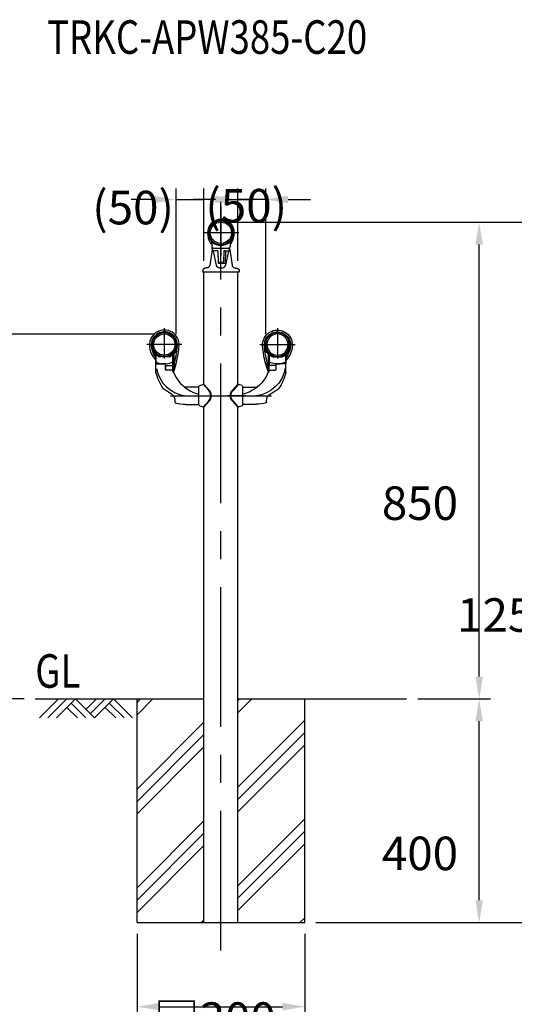
# Model space of a CAD drawing. Extents: x 103 to 7400, y -22 to 5340.
# Drawn here: x 3621 to 4506, y 3249 to 5010 of the extents above; entities that cross this region are included whole.
import ezdxf
from ezdxf.enums import TextEntityAlignment as Align

# ---------------------------------------------------------------- set-up
doc = ezdxf.new("R2010")
doc.units = 0
doc.header["$LTSCALE"] = 200
doc.header["$PDMODE"] = 33
doc.header["$PDSIZE"] = 5
doc.linetypes.add('CENTER', pattern=[2, 1.25, -0.25, 0.25, -0.25])
doc.layers.get('0').update_dxf_attribs({"linetype": 'CONTINUOUS'})
doc.layers.get('DEFPOINTS').update_dxf_attribs({"linetype": 'CONTINUOUS'})
for name, color, linetype in [('CENTER', 3, 'CENTER'), ('HATCH', 2, 'CONTINUOUS'), ('HOJO', 8, 'CONTINUOUS'), ('MOJI', 6, 'CONTINUOUS'), ('SJC', 1, 'CONTINUOUS'), ('SJC2', 7, 'CONTINUOUS'), ('SUNPOU', 4, 'CONTINUOUS')]:
    doc.layers.add(name, color=color, linetype=linetype)
doc.layers.get('HOJO').off()
doc.styles.add('EXT08', font='ROMANS.shx', dxfattribs={"width": 0.8, "bigfont": 'EXTFONT.shx'})
doc.dimstyles.get("Standard").update_dxf_attribs({"dimtxt": 0.18, "dimasz": 0.18, "dimexe": 0.18, "dimexo": 0.0625, "dimgap": 0.09, "dimtad": 0, "dimtih": 1, "dimtoh": 1, "dimzin": 0, "dimcen": 0.09, "dimazin": 3, "dimtfac": 1, "dimtofl": 0, "dimtmove": 0, "dimatfit": 3})

# ---------------------------------------------------------------- blocks, each defined once
blk = doc.blocks.new('*D12')
at = {"layer": 'DEFPOINTS', "color": 0}
for p in [(3980.9, 4647.4), (4442.9, 4647.4), (4313, 3794.7)]:
    blk.add_point(p, dxfattribs=at)
at = {"layer": 'SUNPOU'}
for p, q in [((4000.9, 4647.4), (4462.9, 4647.4)), ((4442.9, 3834.7), (4442.9, 4607.4)), ((4333, 3794.7), (4462.9, 3794.7))]:
    blk.add_line(p, q, dxfattribs=at)
for points in [[(4436.3, 4607.4), (4449.6, 4607.4), (4442.9, 4647.4)], [(4436.3, 3834.7), (4449.6, 3834.7), (4442.9, 3794.7)]]:
    blk.add_solid(points, dxfattribs=at)
at = {"layer": 'SUNPOU', "style": 'EXT08'}
blk.add_text('850', height=60, dxfattribs=at).set_placement((4268.9, 4114.9))
blk = doc.blocks.new('*D13')
at = {"layer": 'DEFPOINTS', "color": 0}
for p in [(3980.9, 4647.4), (4130.9, 3394.7), (4577.5, 3394.7)]:
    blk.add_point(p, dxfattribs=at)
at = {"layer": 'SUNPOU'}
for p, q in [((4000.9, 4647.4), (4597.5, 4647.4)), ((4577.5, 4607.4), (4577.5, 3434.7)), ((4150.9, 3394.7), (4597.5, 3394.7))]:
    blk.add_line(p, q, dxfattribs=at)
for points in [[(4570.8, 4607.4), (4584.1, 4607.4), (4577.5, 4647.4)], [(4570.8, 3434.7), (4584.1, 3434.7), (4577.5, 3394.7)]]:
    blk.add_solid(points, dxfattribs=at)
at = {"layer": 'SUNPOU', "style": 'EXT08'}
blk.add_text('1250', height=60, dxfattribs=at).set_placement((4403.4, 3914.9))
blk = doc.blocks.new('*X6')
at = {"color": 0}
for p, q in [((5224.8, 3457), (5253.3, 3485.6)), ((5224.8, 3479.1), (5231.2, 3485.6)), ((5405, 3460.5), (5430.1, 3485.6)), ((5405, 3482.6), (5408, 3485.6)), ((5224.8, 3324.4), (5344.5, 3444.2)), ((5405, 3327.9), (5524.8, 3447.7)), ((5224.8, 3302.3), (5344.5, 3422.1)), ((5405, 3305.8), (5524.8, 3425.6)), ((5224.8, 3280.2), (5344.5, 3400)), ((5405, 3283.7), (5524.8, 3403.5)), ((5224.8, 3147.7), (5344.5, 3267.4)), ((5405, 3151.1), (5524.8, 3270.9)), ((5224.8, 3125.6), (5344.5, 3245.3)), ((5405, 3129), (5524.8, 3248.8)), ((5224.8, 3103.5), (5344.5, 3223.2)), ((5405, 3106.9), (5524.8, 3226.7)), ((5339.5, 3085.6), (5344.5, 3090.6)), ((5516.2, 3085.6), (5524.8, 3094.1))]:
    blk.add_line(p, q, dxfattribs=at)
blk = doc.blocks.new('*D11')
at = {"layer": 'DEFPOINTS', "color": 0}
for p in [(3830.9, 3394.7), (4130.9, 3394.7), (4130.9, 3244.3)]:
    blk.add_point(p, dxfattribs=at)
at = {"layer": 'SUNPOU'}
for p, q in [((3830.9, 3374.7), (3830.9, 3224.3)), ((4130.9, 3374.7), (4130.9, 3224.3)), ((3870.9, 3244.3), (4090.9, 3244.3))]:
    blk.add_line(p, q, dxfattribs=at)
for points in [[(3870.9, 3251), (3870.9, 3237.6), (3830.9, 3244.3)], [(4090.9, 3251), (4090.9, 3237.6), (4130.9, 3244.3)]]:
    blk.add_solid(points, dxfattribs=at)
at = {"layer": 'SUNPOU', "style": 'EXT08'}
blk.add_text('□300', height=60, dxfattribs=at).set_placement((3860.9, 3192.1))
blk = doc.blocks.new('B0020026')
at = {"layer": 'HATCH'}
for p, q in [((0, 0), (-34, -34)), ((15, 0), (-19, -34)), ((30, 0), (-4, -34)), ((30, 0), (64, -34)), ((68, 0), (49, -19)), ((83, 0), (56.5, -26.5)), ((98, 0), (64, -34)), ((98, 0), (132.1, -34)), ((15, -15), (34, -34)), ((22.5, -7.5), (49, -34)), ((83, -15), (102.1, -34)), ((90.5, -7.5), (117.1, -34))]:
    blk.add_line(p, q, dxfattribs=at)
blk = doc.blocks.new('*D14')
at = {"layer": 'DEFPOINTS', "color": 0}
for p in [(4313, 3794.7), (4442.9, 3794.7), (4130.9, 3394.7)]:
    blk.add_point(p, dxfattribs=at)
at = {"layer": 'SUNPOU'}
for p, q in [((4333, 3794.7), (4462.9, 3794.7)), ((4442.9, 3434.7), (4442.9, 3754.7)), ((4150.9, 3394.7), (4462.9, 3394.7))]:
    blk.add_line(p, q, dxfattribs=at)
for points in [[(4436.3, 3754.7), (4449.6, 3754.7), (4442.9, 3794.7)], [(4436.3, 3434.7), (4449.6, 3434.7), (4442.9, 3394.7)]]:
    blk.add_solid(points, dxfattribs=at)
at = {"layer": 'SUNPOU', "style": 'EXT08'}
blk.add_text('400', height=60, dxfattribs=at).set_placement((4268.9, 3488.5))
blk = doc.blocks.new('*D20')
at = {"layer": 'DEFPOINTS', "color": 0}
for p in [(3597.1, 4447.4), (3880.6, 4447.4), (3648.8, 3794.7)]:
    blk.add_point(p, dxfattribs=at)
at = {"layer": 'SUNPOU', "color": 0}
for p, q in [((3860.6, 4447.4), (3577.1, 4447.4)), ((3597.1, 3834.7), (3597.1, 4407.4)), ((3628.8, 3794.7), (3577.1, 3794.7))]:
    blk.add_line(p, q, dxfattribs=at)
for points in [[(3590.4, 4407.4), (3603.8, 4407.4), (3597.1, 4447.4)], [(3590.4, 3834.7), (3603.8, 3834.7), (3597.1, 3794.7)]]:
    blk.add_solid(points, dxfattribs=at)
at = {"layer": 'SUNPOU', "color": 0, "style": 'EXT08'}
blk.add_text('650', height=60, dxfattribs=at).set_placement((3423.1, 4014.9))
blk = doc.blocks.new('*D23')
at = {"layer": 'DEFPOINTS', "color": 0}
for p in [(3950.6, 4688), (3950.6, 4558.2), (3900.6, 4427.4)]:
    blk.add_point(p, dxfattribs=at)
at = {"layer": 'SUNPOU', "color": 0}
for p, q in [((3900.6, 4447.4), (3900.6, 4708)), ((3950.6, 4578.2), (3950.6, 4708)), ((3860.6, 4688), (3820.6, 4688)), ((3900.6, 4688), (3950.6, 4688)), ((3990.6, 4688), (4030.6, 4688))]:
    blk.add_line(p, q, dxfattribs=at)
for points in [[(3860.6, 4694.7), (3860.6, 4681.4), (3900.6, 4688)], [(3990.6, 4694.7), (3990.6, 4681.4), (3950.6, 4688)]]:
    blk.add_solid(points, dxfattribs=at)
at = {"layer": 'SUNPOU', "color": 0, "style": 'EXT08'}
blk.add_text('(50)', height=60, dxfattribs=at).set_placement((3750.7, 4643.6))
blk = doc.blocks.new('N43テスリ受側')
at = {"layer": 'CENTER'}
for p, q in [((-66, 121), (-66, 66.5)), ((-34.6, 91.4), (-97.4, 91.4))]:
    blk.add_line(p, q, dxfattribs=at)
at = {"layer": 'SJC2'}
for p, q in [((-81.3, 73.2), (-81.3, 63.5)), ((-81, 44.3), (-81, 75)), ((-81, 64.5), (-81, 75)), ((-81, 41.1), (-81, 74.6)), ((-81, 63.6), (-81, 73.8)), ((-81, 70.5), (-81, 73.8)), ((-81, 73.3), (-81, 58)), ((-51, 45.5), (-51, 75)), ((-51, 64.5), (-51, 75)), ((-51, 65.5), (-51, 74.6)), ((-51, 73.8), (-51, 54.2)), ((-51, 70.5), (-51, 73.8)), ((-51, 70.5), (-51, 73.8)), ((-51, 45.5), (-51, 73.3)), ((-49.1, 74.7), (-49.1, 43.8)), ((-80, 57), (-64.6, 57)), ((-57.1, 69.5), (-74.9, 69.5)), ((-64, 57), (-71, 57)), ((-63.6, 46.5), (-63.6, 57)), ((-63.6, 46.6), (-63.6, 53.8)), ((-63.4, 46), (-63.4, 54)), ((-63.4, 54), (-52, 54)), ((-51, 54.2), (-51, 65.5)), ((-51, 42), (-51, 65.5)), ((-51, 56), (-49, 56)), ((-45.2, 56), (-51, 56)), ((-51, 55), (-48, 55)), ((-49, 56), (-48, 55)), ((-49, 56), (-49, 48)), ((-48, 49), (-48, 55)), ((-81, 42), (-81, 41)), ((-51.4, 45.6), (-62.6, 45.6)), ((-51, 49), (-48, 49)), ((-51, 48), (-49, 48)), ((-47.6, 48), (-51, 48)), ((-48, 49), (-49, 48)), ((-4, 15.5), (-30, 15.5)), ((-46.5, -12.1), (-46.5, -12.1)), ((-28, -15.5), (-4, -15.5))]:
    blk.add_line(p, q, dxfattribs=at)
for points in [[(-80.1, 75.3, 0), (-80.2, 75.3, 0), (-80.2, 75.3, 0), (-80.2, 75.3, 0), (-80.2, 75.3, 0), (-80.2, 75.3, 0), (-80.2, 75.3, 0), (-80.2, 75.3, 0), (-80.2, 75.3, 0), (-80.2, 75.3, 0), (-80.2, 75.3, 0), (-80.2, 75.3, 0), (-80.2, 75.3, 0), (-80.2, 75.3, 0), (-80.2, 75.3, 0), (-80.2, 75.3, 0), (-80.3, 75.3, 0), (-80.3, 75.3, 0), (-80.3, 75.3, 0), (-80.3, 75.3, 0), (-80.3, 75.3, 0), (-80.3, 75.3, 0), (-80.3, 75.3, 0), (-80.3, 75.3, 0), (-80.3, 75.3, 0), (-80.3, 75.3, 0), (-80.3, 75.3, 0), (-80.3, 75.3, 0), (-80.3, 75.3, 0), (-80.3, 75.3, 0), (-80.3, 75.2, 0), (-80.3, 75.2, 0), (-80.4, 75.2, 0), (-80.4, 75.2, 0), (-80.4, 75.2, 0), (-80.4, 75.2, 0), (-80.4, 75.2, 0), (-80.4, 75.2, 0), (-80.4, 75.2, 0), (-80.4, 75.2, 0), (-80.4, 75.2, 0), (-80.4, 75.2, 0), (-80.4, 75.2, 0), (-80.4, 75.2, 0), (-80.4, 75.2, 0), (-80.4, 75.2, 0), (-80.4, 75.2, 0), (-80.4, 75.2, 0), (-80.4, 75.2, 0), (-80.4, 75.2, 0), (-80.4, 75.2, 0), (-80.5, 75.2, 0), (-80.5, 75.2, 0), (-80.5, 75.2, 0), (-80.5, 75.2, 0), (-80.5, 75.2, 0), (-80.5, 75.2, 0), (-80.5, 75.2, 0), (-80.5, 75.1, 0), (-80.5, 75.1, 0), (-80.5, 75.1, 0), (-80.5, 75.1, 0), (-80.5, 75.1, 0), (-80.5, 75.1, 0), (-80.5, 75.1, 0), (-80.5, 75.1, 0), (-80.5, 75.1, 0), (-80.5, 75.1, 0), (-80.5, 75.1, 0), (-80.5, 75.1, 0), (-80.5, 75.1, 0), (-80.5, 75.1, 0), (-80.5, 75.1, 0), (-80.5, 75.1, 0), (-80.5, 75.1, 0), (-80.5, 75.1, 0), (-80.5, 75.1, 0), (-80.6, 75.1, 0), (-80.6, 75.1, 0), (-80.6, 75.1, 0), (-80.6, 75.1, 0), (-80.6, 75.1, 0), (-80.6, 75.1, 0), (-80.6, 75, 0), (-80.6, 75, 0), (-80.6, 75, 0), (-80.6, 75, 0), (-80.6, 75, 0), (-80.6, 75, 0), (-80.6, 75, 0), (-80.6, 75, 0), (-80.6, 75, 0), (-80.6, 75, 0), (-80.6, 75, 0), (-80.6, 75, 0), (-80.6, 75, 0), (-80.6, 75, 0), (-80.6, 75, 0), (-80.6, 75, 0), (-80.6, 75, 0), (-80.6, 75, 0), (-80.6, 75, 0), (-80.6, 75, 0), (-80.6, 75, 0), (-80.6, 75, 0), (-80.6, 75, 0), (-80.6, 75, 0), (-80.6, 75, 0), (-80.6, 74.9, 0), (-80.6, 74.9, 0), (-80.6, 74.9, 0), (-80.6, 74.9, 0), (-80.6, 74.9, 0), (-80.6, 74.9, 0), (-80.6, 74.9, 0), (-80.6, 74.9, 0), (-80.6, 74.9, 0), (-80.6, 74.9, 0), (-80.6, 74.9, 0), (-80.6, 74.9, 0), (-80.6, 74.9, 0), (-80.6, 74.9, 0), (-80.6, 74.9, 0), (-80.6, 74.9, 0), (-80.6, 74.9, 0), (-80.6, 74.9, 0), (-80.6, 74.9, 0), (-80.6, 74.9, 0), (-80.6, 74.9, 0)], [(-51.9, 75.3, 0), (-51.8, 75.3, 0), (-51.8, 75.3, 0), (-51.8, 75.3, 0), (-51.8, 75.3, 0), (-51.8, 75.3, 0), (-51.8, 75.3, 0), (-51.8, 75.3, 0), (-51.8, 75.3, 0), (-51.8, 75.3, 0), (-51.8, 75.3, 0), (-51.8, 75.3, 0), (-51.8, 75.3, 0), (-51.8, 75.3, 0), (-51.8, 75.3, 0), (-51.8, 75.3, 0), (-51.7, 75.3, 0), (-51.7, 75.3, 0), (-51.7, 75.3, 0), (-51.7, 75.3, 0), (-51.7, 75.3, 0), (-51.7, 75.3, 0), (-51.7, 75.3, 0), (-51.7, 75.3, 0), (-51.7, 75.3, 0), (-51.7, 75.3, 0), (-51.7, 75.3, 0), (-51.7, 75.3, 0), (-51.7, 75.3, 0), (-51.7, 75.3, 0), (-51.7, 75.2, 0), (-51.7, 75.2, 0), (-51.6, 75.2, 0), (-51.6, 75.2, 0), (-51.6, 75.2, 0), (-51.6, 75.2, 0), (-51.6, 75.2, 0), (-51.6, 75.2, 0), (-51.6, 75.2, 0), (-51.6, 75.2, 0), (-51.6, 75.2, 0), (-51.6, 75.2, 0), (-51.6, 75.2, 0), (-51.6, 75.2, 0), (-51.6, 75.2, 0), (-51.6, 75.2, 0), (-51.6, 75.2, 0), (-51.6, 75.2, 0), (-51.6, 75.2, 0), (-51.6, 75.2, 0), (-51.6, 75.2, 0), (-51.5, 75.2, 0), (-51.5, 75.2, 0), (-51.5, 75.2, 0), (-51.5, 75.2, 0), (-51.5, 75.2, 0), (-51.5, 75.2, 0), (-51.5, 75.2, 0), (-51.5, 75.1, 0), (-51.5, 75.1, 0), (-51.5, 75.1, 0), (-51.5, 75.1, 0), (-51.5, 75.1, 0), (-51.5, 75.1, 0), (-51.5, 75.1, 0), (-51.5, 75.1, 0), (-51.5, 75.1, 0), (-51.5, 75.1, 0), (-51.5, 75.1, 0), (-51.5, 75.1, 0), (-51.5, 75.1, 0), (-51.5, 75.1, 0), (-51.5, 75.1, 0), (-51.5, 75.1, 0), (-51.5, 75.1, 0), (-51.5, 75.1, 0), (-51.5, 75.1, 0), (-51.4, 75.1, 0), (-51.4, 75.1, 0), (-51.4, 75.1, 0), (-51.4, 75.1, 0), (-51.4, 75.1, 0), (-51.4, 75.1, 0), (-51.4, 75, 0), (-51.4, 75, 0), (-51.4, 75, 0), (-51.4, 75, 0), (-51.4, 75, 0), (-51.4, 75, 0), (-51.4, 75, 0), (-51.4, 75, 0), (-51.4, 75, 0), (-51.4, 75, 0), (-51.4, 75, 0), (-51.4, 75, 0), (-51.4, 75, 0), (-51.4, 75, 0), (-51.4, 75, 0), (-51.4, 75, 0), (-51.4, 75, 0), (-51.4, 75, 0), (-51.4, 75, 0), (-51.4, 75, 0), (-51.4, 75, 0), (-51.4, 75, 0), (-51.4, 75, 0), (-51.4, 75, 0), (-51.4, 75, 0), (-51.4, 74.9, 0), (-51.4, 74.9, 0), (-51.4, 74.9, 0), (-51.4, 74.9, 0), (-51.4, 74.9, 0), (-51.4, 74.9, 0), (-51.4, 74.9, 0), (-51.4, 74.9, 0), (-51.4, 74.9, 0), (-51.4, 74.9, 0), (-51.4, 74.9, 0), (-51.4, 74.9, 0), (-51.4, 74.9, 0), (-51.4, 74.9, 0), (-51.4, 74.9, 0), (-51.4, 74.9, 0), (-51.4, 74.9, 0), (-51.4, 74.9, 0), (-51.4, 74.9, 0), (-51.4, 74.9, 0), (-51.4, 74.9, 0)], [(-81, 64.5, 0), (-81, 64.5, 0), (-81, 64.5, 0)], [(-46.5, -12.1, 0), (-46.5, -11.9, 0), (-46.5, -11.8, 0), (-46.5, -11.7, 0), (-46.5, -11.5, 0), (-46.5, -11.4, 0), (-46.5, -11.2, 0), (-46.5, -11.1, 0), (-46.5, -11, 0), (-46.5, -10.8, 0), (-46.5, -10.7, 0), (-46.5, -10.6, 0), (-46.5, -10.4, 0), (-46.5, -10.3, 0), (-46.5, -10.2, 0), (-46.5, -10, 0), (-46.5, -9.9, 0), (-46.5, -9.7, 0), (-46.6, -9.6, 0), (-46.6, -9.5, 0), (-46.6, -9.3, 0), (-46.6, -9.2, 0), (-46.6, -9.1, 0), (-46.6, -8.9, 0), (-46.6, -8.8, 0), (-46.6, -8.7, 0), (-46.6, -8.5, 0), (-46.6, -8.4, 0), (-46.6, -8.2, 0), (-46.6, -8.1, 0), (-46.7, -8, 0), (-46.7, -7.8, 0), (-46.7, -7.7, 0), (-46.7, -7.6, 0), (-46.7, -7.4, 0), (-46.7, -7.3, 0), (-46.7, -7.2, 0), (-46.8, -7, 0), (-46.8, -6.9, 0), (-46.8, -6.8, 0), (-46.8, -6.6, 0), (-46.8, -6.5, 0), (-46.8, -6.3, 0), (-46.9, -6.2, 0), (-46.9, -6.1, 0), (-46.9, -5.9, 0), (-46.9, -5.8, 0), (-47, -5.7, 0), (-47, -5.5, 0), (-47, -5.4, 0), (-47.1, -5.3, 0), (-47.1, -5.1, 0), (-47.1, -5, 0), (-47.1, -4.9, 0), (-47.2, -4.7, 0), (-47.2, -4.6, 0), (-47.3, -4.5, 0), (-47.3, -4.3, 0), (-47.3, -4.2, 0), (-47.4, -4.1, 0), (-47.4, -4, 0), (-47.5, -3.8, 0), (-47.5, -3.7, 0), (-47.6, -3.6, 0), (-47.6, -3.4, 0), (-47.7, -3.3, 0), (-47.7, -3.2, 0), (-47.8, -3.1, 0), (-47.8, -2.9, 0), (-47.9, -2.8, 0), (-47.9, -2.7, 0), (-48, -2.6, 0), (-48.1, -2.4, 0), (-48.1, -2.3, 0), (-48.2, -2.2, 0), (-48.2, -2.1, 0), (-48.3, -2, 0), (-48.4, -1.9, 0), (-48.5, -1.7, 0), (-48.5, -1.6, 0), (-48.6, -1.5, 0), (-48.7, -1.4, 0), (-48.8, -1.3, 0), (-48.8, -1.2, 0), (-48.9, -1.1, 0), (-49, -1, 0), (-49.1, -0.8, 0), (-49.2, -0.7, 0), (-49.2, -0.6, 0), (-49.3, -0.5, 0), (-49.4, -0.4, 0), (-49.5, -0.3, 0), (-49.6, -0.2, 0), (-49.7, -0.1, 0), (-49.8, 0, 0), (-49.9, 0.1, 0), (-50, 0.2, 0), (-50.1, 0.3, 0), (-50.2, 0.4, 0), (-50.3, 0.5, 0), (-50.4, 0.5, 0), (-50.5, 0.6, 0), (-50.6, 0.7, 0), (-50.7, 0.8, 0), (-50.8, 0.9, 0), (-50.9, 1, 0), (-51, 1.1, 0), (-51.1, 1.2, 0), (-51.2, 1.3, 0), (-51.3, 1.4, 0), (-51.4, 1.4, 0), (-51.5, 1.5, 0), (-51.6, 1.6, 0), (-51.7, 1.7, 0), (-51.8, 1.8, 0), (-51.9, 1.9, 0), (-52, 2, 0), (-52.2, 2, 0), (-52.3, 2.1, 0), (-52.4, 2.2, 0), (-52.5, 2.3, 0), (-52.6, 2.4, 0), (-52.7, 2.5, 0), (-52.8, 2.5, 0), (-52.9, 2.6, 0), (-53.1, 2.7, 0), (-53.2, 2.8, 0), (-53.3, 2.9, 0), (-53.4, 2.9, 0), (-53.5, 3, 0), (-53.6, 3.1, 0), (-53.7, 3.2, 0), (-53.9, 3.3, 0), (-54, 3.3, 0), (-54.1, 3.4, 0), (-54.2, 3.5, 0), (-54.3, 3.6, 0), (-54.4, 3.7, 0), (-54.5, 3.7, 0), (-54.7, 3.8, 0), (-54.8, 3.9, 0), (-54.9, 4, 0), (-55, 4, 0), (-55.1, 4.1, 0), (-55.2, 4.2, 0), (-55.3, 4.3, 0), (-55.5, 4.4, 0), (-55.6, 4.4, 0), (-55.7, 4.5, 0), (-55.8, 4.6, 0), (-55.9, 4.7, 0), (-56, 4.7, 0), (-56.2, 4.8, 0), (-56.3, 4.9, 0), (-56.4, 5, 0), (-56.5, 5, 0), (-56.6, 5.1, 0), (-56.7, 5.2, 0), (-56.8, 5.3, 0), (-57, 5.3, 0), (-57.1, 5.4, 0), (-57.2, 5.5, 0), (-57.3, 5.6, 0), (-57.4, 5.7, 0), (-57.5, 5.7, 0), (-57.6, 5.8, 0), (-57.8, 5.9, 0), (-57.9, 6, 0), (-58, 6, 0), (-58.1, 6.1, 0), (-58.2, 6.2, 0), (-58.3, 6.3, 0), (-58.4, 6.3, 0), (-58.6, 6.4, 0), (-58.7, 6.5, 0), (-58.8, 6.6, 0), (-58.9, 6.6, 0), (-59, 6.7, 0), (-59.1, 6.8, 0), (-59.2, 6.8, 0), (-59.4, 6.9, 0), (-59.5, 7, 0), (-59.6, 7.1, 0), (-59.7, 7.1, 0), (-59.8, 7.2, 0), (-59.9, 7.3, 0), (-60, 7.4, 0), (-60.2, 7.4, 0), (-60.3, 7.5, 0), (-60.4, 7.6, 0), (-60.5, 7.7, 0), (-60.6, 7.7, 0), (-60.7, 7.8, 0), (-60.9, 7.9, 0), (-61, 7.9, 0), (-61.1, 8, 0), (-61.2, 8.1, 0), (-61.3, 8.2, 0), (-61.4, 8.2, 0), (-61.5, 8.3, 0), (-61.7, 8.4, 0), (-61.8, 8.5, 0), (-61.9, 8.5, 0), (-62, 8.6, 0), (-62.1, 8.7, 0), (-62.2, 8.7, 0), (-62.3, 8.8, 0), (-62.5, 8.9, 0), (-62.6, 9, 0), (-62.7, 9, 0), (-62.8, 9.1, 0), (-62.9, 9.2, 0), (-63, 9.2, 0), (-63.1, 9.3, 0), (-63.3, 9.4, 0), (-63.4, 9.5, 0), (-63.5, 9.5, 0), (-63.6, 9.6, 0), (-63.7, 9.7, 0), (-63.8, 9.7, 0), (-64, 9.8, 0), (-64.1, 9.9, 0), (-64.2, 10, 0), (-64.3, 10, 0), (-64.4, 10.1, 0), (-64.5, 10.2, 0), (-64.6, 10.2, 0), (-64.8, 10.3, 0), (-64.9, 10.4, 0), (-65, 10.5, 0), (-65.1, 10.5, 0), (-65.2, 10.6, 0), (-65.3, 10.7, 0), (-65.4, 10.7, 0), (-65.6, 10.8, 0), (-65.7, 10.9, 0), (-65.8, 11, 0), (-65.9, 11, 0), (-66, 11.1, 0), (-66.1, 11.2, 0), (-66.2, 11.2, 0), (-66.4, 11.3, 0), (-66.5, 11.4, 0), (-66.6, 11.5, 0), (-66.7, 11.5, 0), (-66.8, 11.6, 0), (-66.9, 11.7, 0), (-67.1, 11.7, 0), (-67.2, 11.8, 0), (-67.3, 11.9, 0), (-67.4, 12, 0), (-67.5, 12, 0), (-67.6, 12.1, 0), (-67.7, 12.2, 0), (-67.9, 12.2, 0), (-68, 12.3, 0)]]:
    blk.add_polyline3d(points, dxfattribs=at)
for radius in [21.3, 19]:
    blk.add_circle((-66, 91.4), radius, dxfattribs=at)
for centre, radius, start, end in [((-66, 90.8), 26.6, 355.8319, 182.0396), ((-66, 90.8), 23.4, 316.4216, 228.9197), ((-66, 90.8), 22.4, 108.1672, 226.7467), ((-66, 90.8), 22.4, 89.8236, 108.1672), ((-72.3, 110.2), 2, 64.9282, 108.1672), ((-66.1, 112.2), 1, 90.1764, 150.2176), ((-66, 90.8), 22.4, 71.8328, 89.8236), ((-65.9, 112.2), 1, 29.7822, 89.8236), ((-59.7, 110.2), 2, 71.8328, 115.0722), ((-66, 90.8), 22.4, 0, 71.8328), ((-52.6, 91.3), 40, 182.0397, 224.0791), ((-52.6, 91.3), 36.7, 182.0397, 218.5642), ((-85.5, 98.1), 1.5, 95.7349, 159.4571), ((-82.1, 104.1), 1.5, 140.5429, 200.036), ((-66, 90.8), 22.4, 313.2533, 0), ((-209, 101.3), 170, 340.0678, 355.8319), ((-209, 101.3), 166.8, 343.5643, 355.8319), ((-49.9, 104.1), 1.5, 339.9629, 39.4571), ((-46.5, 98.1), 1.5, 20.5429, 84.2669), ((-85.5, 83.5), 1.5, 200.5429, 281.8074), ((-82.1, 77.6), 1.5, 134.9428, 219.4571), ((-82, 73.8), 1, 0, 46.7467), ((-80.5, 75), 0.5, 44.983, 180), ((-66, 92.1), 22.6, 229.6875, 310.3125), ((-73.1, 77.1), 7.81, 196.6159, 257.0955), ((-66, 89.5), 20, 224.983, 315.017), ((-58.9, 77.1), 7.81, 282.9045, 343.3841), ((-51.5, 75), 0.5, 0, 135.017), ((-50, 73.8), 1, 133.2533, 180), ((-49.9, 77.6), 1.5, 320.5429, 45.0582), ((-46.5, 83.5), 1.5, 258.1909, 339.4571), ((-81.2, 63.6), 0.2, 224.0791, 0), ((-78, 62), 3, 180, 250.4945), ((-80, 58), 1, 180, 270), ((-66.1, 95.6), 38.6, 250.4945, 289.8893), ((-64.6, 56), 1, 0, 90), ((-54, 62.1), 3, 289.8893, 0), ((-52, 55), 1, 270, 0), ((12.9, 65.8), 97.1, 194.8115, 213.1544), ((-21.4, 59.1), 59.5, 189.8953, 264.0238), ((-62.6, 46.6), 1, 180, 270), ((-51.4, 44.6), 1, 18.0313, 90), ((-51.1, 44), 2, 272.4221, 340.0678), ((9.5, 64.7), 63.1, 198.3093, 230.9012), ((-67.6, 13.2), 1, 211.9713, 245.9967), ((11, 65.4), 64.6, 230.2402, 255.6455), ((-45.5, -12.1), 1, 180, 254.6965), ((-27.3, 54.5), 70, 254.6965, 269.4178)]:
    blk.add_arc(centre, radius, start, end, dxfattribs=at)
blk = doc.blocks.new('40A61')
at = {"layer": 'CENTER'}
blk.add_line((-14, 0), (18.2, 0), dxfattribs=at)
at = {"layer": 'SJC2'}
for p, q in [((-7.7, 18), (-2, 20.2)), ((-1.5, 20.3), (8.5, 9.3)), ((0, 20.4), (-0.6, 20.4)), ((0, 20.4), (9.4, 10.1)), ((-9, -16.2), (-9, 16.1)), ((-1.5, -20.3), (8.5, -9.3)), ((0, -20.4), (9.4, -10.1)), ((-7.7, -18), (-2, -20.2)), ((0, -20.4), (-0.6, -20.4))]:
    blk.add_line(p, q, dxfattribs=at)
for centre, radius, start, end in [((-7, 16.1), 2, 111, 180), ((-0.6, 16.4), 4, 90, 111), ((-1.7, 0), 13.8, 0, 42.2334), ((-1.7, 0), 13.8, 317.7666, 0), ((-1.7, 0), 15, 0, 42.2334), ((-1.7, 0), 15, 317.7666, 0), ((-7, -16.1), 2, 180, 249), ((-0.6, -16.4), 4, 249, 270)]:
    blk.add_arc(centre, radius, start, end, dxfattribs=at)
blk = doc.blocks.new('*D74')
at = {"layer": 'DEFPOINTS', "color": 0}
for p in [(4011.1, 4688), (4011.1, 4558.2), (4061.1, 4427.4)]:
    blk.add_point(p, dxfattribs=at)
at = {"layer": 'SUNPOU', "color": 0}
for p, q in [((4011.1, 4578.2), (4011.1, 4708)), ((4061.1, 4447.4), (4061.1, 4708)), ((3971.1, 4688), (3931.1, 4688)), ((4061.1, 4688), (4011.1, 4688)), ((4101.1, 4688), (4141.1, 4688))]:
    blk.add_line(p, q, dxfattribs=at)
for points in [[(3971.1, 4694.7), (3971.1, 4681.4), (4011.1, 4688)], [(4101.1, 4694.7), (4101.1, 4681.4), (4061.1, 4688)]]:
    blk.add_solid(points, dxfattribs=at)
at = {"layer": 'SUNPOU', "color": 0, "style": 'EXT08'}
blk.add_text('(50)', height=60, dxfattribs=at).set_placement((3953.1, 4646.9))

msp = doc.modelspace()

# ---------------------------------------------------------------- linework, layer by layer
at = {"layer": 'CENTER'}
for p, q in [((3980.892, 3344.733), (3980.892, 4683.569)), ((3980.892, 4675.258), (3980.892, 4586.658)), ((3980.892, 4659.821), (3980.892, 4595.429)), ((4012.869, 4628.523), (3949.768, 4628.523)), ((3890.666, 4337.174), (4071.118, 4337.174))]:
    msp.add_line(p, q, dxfattribs=at)
at = {"layer": 'SJC'}
for p, q in [((3950.642, 4357.618), (3950.642, 4558.158)), ((4011.142, 4357.618), (4011.142, 4558.158)), ((3950.642, 3394.733), (3950.642, 4316.73)), ((4011.142, 3394.733), (4011.142, 4316.73)), ((3648.827, 3794.733), (3950.642, 3794.733)), ((3830.892, 3394.733), (3830.892, 3794.733)), ((4011.142, 3794.733), (4312.958, 3794.733)), ((4130.892, 3394.733), (4130.892, 3794.733)), ((3830.892, 3394.733), (4130.892, 3394.733))]:
    msp.add_line(p, q, dxfattribs=at)
for radius in [21.35, 19.05]:
    msp.add_circle((3980.892, 4628.523), radius, dxfattribs=at)
at = {"layer": 'SJC2'}
for p, q in [((3963.392, 4615.874), (3963.392, 4609.835)), ((3998.392, 4615.874), (3998.392, 4609.835)), ((3965.143, 4598.451), (3960.961, 4570.167)), ((3963.392, 4613.152), (3963.392, 4610.882)), ((3964.392, 4611.182), (3964.392, 4604.658)), ((3964.392, 4610.701), (3964.392, 4605.386)), ((3964.392, 4606.627), (3964.392, 4605.386)), ((3964.392, 4606.627), (3964.392, 4604.658)), ((3964.892, 4611.682), (3966.392, 4611.682)), ((3974.667, 4596.464), (3967.027, 4596.464)), ((3967.369, 4601.158), (3994.415, 4601.158)), ((3987.117, 4596.464), (3994.757, 4596.464)), ((3988.93, 4596.464), (3988.262, 4574.458)), ((3995.392, 4611.682), (3996.892, 4611.682)), ((3996.641, 4598.451), (4000.823, 4570.167)), ((3997.392, 4611.182), (3997.392, 4604.658)), ((3997.392, 4610.701), (3997.392, 4605.386)), ((3997.392, 4606.627), (3997.392, 4605.386)), ((3997.392, 4606.627), (3997.392, 4605.386)), ((3997.392, 4606.627), (3997.392, 4604.658)), ((3967.01, 4595.479), (3972.49, 4570.717)), ((3975.363, 4596.183), (3975.386, 4595.435)), ((3975.386, 4595.435), (3976.008, 4574.943)), ((3975.667, 4595.495), (3976.247, 4576.643)), ((3986.118, 4595.495), (3985.537, 4576.643)), ((3994.774, 4595.479), (3989.294, 4570.717)), ((3948.392, 4561.658), (3948.392, 4558.658)), ((3976.508, 4574.458), (3988.262, 4574.458)), ((3976.747, 4576.158), (3985.037, 4576.158)), ((3980.892, 4566.014), (3978.348, 4566.014)), ((3980.892, 4566.014), (3983.436, 4566.014)), ((4013.392, 4561.658), (4013.392, 4558.658)), ((4013.392, 4561.658), (4013.392, 4558.658)), ((4012.892, 4558.158), (3948.892, 4558.158))]:
    msp.add_line(p, q, dxfattribs=at)
for points in [[(3956.63, 4565.94, 0), (3956.51, 4565.92, 0), (3956.4, 4565.91, 0), (3956.29, 4565.89, 0), (3956.18, 4565.88, 0), (3956.07, 4565.86, 0), (3955.96, 4565.85, 0), (3955.86, 4565.83, 0), (3955.75, 4565.81, 0), (3955.64, 4565.8, 0), (3955.53, 4565.78, 0), (3955.43, 4565.76, 0), (3955.32, 4565.74, 0), (3955.21, 4565.72, 0), (3955.11, 4565.7, 0), (3955, 4565.68, 0), (3954.9, 4565.66, 0), (3954.79, 4565.64, 0), (3954.69, 4565.62, 0), (3954.59, 4565.6, 0), (3954.49, 4565.58, 0), (3954.38, 4565.56, 0), (3954.28, 4565.54, 0), (3954.18, 4565.51, 0), (3954.08, 4565.49, 0), (3953.98, 4565.47, 0), (3953.88, 4565.44, 0), (3953.78, 4565.42, 0), (3953.69, 4565.4, 0), (3953.59, 4565.37, 0), (3953.49, 4565.35, 0), (3953.4, 4565.32, 0), (3953.3, 4565.3, 0), (3953.21, 4565.27, 0), (3953.12, 4565.24, 0), (3953.02, 4565.22, 0), (3952.93, 4565.19, 0), (3952.84, 4565.16, 0), (3952.75, 4565.13, 0), (3952.66, 4565.1, 0), (3952.57, 4565.08, 0), (3952.48, 4565.05, 0), (3952.39, 4565.02, 0), (3952.3, 4564.99, 0), (3952.22, 4564.96, 0), (3952.13, 4564.93, 0), (3952.05, 4564.9, 0), (3951.96, 4564.87, 0), (3951.88, 4564.84, 0), (3951.8, 4564.81, 0), (3951.72, 4564.77, 0), (3951.64, 4564.74, 0), (3951.56, 4564.71, 0), (3951.48, 4564.68, 0), (3951.4, 4564.64, 0), (3951.32, 4564.61, 0), (3951.25, 4564.58, 0), (3951.17, 4564.54, 0), (3951.1, 4564.51, 0), (3951.02, 4564.48, 0), (3950.95, 4564.44, 0), (3950.88, 4564.41, 0), (3950.81, 4564.37, 0), (3950.74, 4564.34, 0), (3950.67, 4564.3, 0), (3950.6, 4564.26, 0), (3950.53, 4564.23, 0), (3950.47, 4564.19, 0), (3950.4, 4564.16, 0), (3950.34, 4564.12, 0), (3950.27, 4564.08, 0), (3950.21, 4564.04, 0), (3950.15, 4564.01, 0), (3950.09, 4563.97, 0), (3950.03, 4563.93, 0), (3949.97, 4563.89, 0), (3949.91, 4563.85, 0), (3949.85, 4563.82, 0), (3949.8, 4563.78, 0), (3949.74, 4563.74, 0), (3949.69, 4563.7, 0), (3949.64, 4563.66, 0), (3949.59, 4563.62, 0), (3949.54, 4563.58, 0), (3949.49, 4563.54, 0), (3949.44, 4563.5, 0), (3949.39, 4563.46, 0), (3949.34, 4563.42, 0), (3949.3, 4563.38, 0), (3949.25, 4563.34, 0), (3949.21, 4563.3, 0), (3949.17, 4563.25, 0), (3949.13, 4563.21, 0), (3949.09, 4563.17, 0), (3949.05, 4563.13, 0), (3949.01, 4563.09, 0), (3948.98, 4563.05, 0), (3948.94, 4563, 0), (3948.91, 4562.96, 0), (3948.87, 4562.92, 0), (3948.84, 4562.88, 0), (3948.81, 4562.84, 0), (3948.78, 4562.79, 0), (3948.75, 4562.75, 0), (3948.72, 4562.71, 0), (3948.69, 4562.66, 0), (3948.67, 4562.62, 0), (3948.64, 4562.58, 0), (3948.62, 4562.53, 0), (3948.6, 4562.49, 0), (3948.58, 4562.45, 0), (3948.56, 4562.4, 0), (3948.54, 4562.36, 0), (3948.52, 4562.32, 0), (3948.5, 4562.27, 0), (3948.49, 4562.23, 0), (3948.47, 4562.19, 0), (3948.46, 4562.14, 0), (3948.45, 4562.1, 0), (3948.44, 4562.05, 0), (3948.43, 4562.01, 0), (3948.42, 4561.97, 0), (3948.41, 4561.92, 0), (3948.41, 4561.88, 0), (3948.4, 4561.83, 0), (3948.4, 4561.79, 0), (3948.39, 4561.75, 0), (3948.39, 4561.7, 0), (3948.39, 4561.66, 0)], [(4005.16, 4565.94, 0), (4005.27, 4565.92, 0), (4005.38, 4565.91, 0), (4005.49, 4565.89, 0), (4005.6, 4565.88, 0), (4005.71, 4565.86, 0), (4005.82, 4565.85, 0), (4005.93, 4565.83, 0), (4006.04, 4565.81, 0), (4006.14, 4565.8, 0), (4006.25, 4565.78, 0), (4006.36, 4565.76, 0), (4006.47, 4565.74, 0), (4006.57, 4565.72, 0), (4006.68, 4565.7, 0), (4006.78, 4565.68, 0), (4006.89, 4565.66, 0), (4006.99, 4565.64, 0), (4007.09, 4565.62, 0), (4007.2, 4565.6, 0), (4007.3, 4565.58, 0), (4007.4, 4565.56, 0), (4007.5, 4565.54, 0), (4007.6, 4565.51, 0), (4007.7, 4565.49, 0), (4007.8, 4565.47, 0), (4007.9, 4565.44, 0), (4008, 4565.42, 0), (4008.1, 4565.4, 0), (4008.19, 4565.37, 0), (4008.29, 4565.35, 0), (4008.39, 4565.32, 0), (4008.48, 4565.3, 0), (4008.58, 4565.27, 0), (4008.67, 4565.24, 0), (4008.76, 4565.22, 0), (4008.85, 4565.19, 0), (4008.95, 4565.16, 0), (4009.04, 4565.13, 0), (4009.13, 4565.1, 0), (4009.22, 4565.08, 0), (4009.3, 4565.05, 0), (4009.39, 4565.02, 0), (4009.48, 4564.99, 0), (4009.57, 4564.96, 0), (4009.65, 4564.93, 0), (4009.74, 4564.9, 0), (4009.82, 4564.87, 0), (4009.9, 4564.84, 0), (4009.99, 4564.81, 0), (4010.07, 4564.77, 0), (4010.15, 4564.74, 0), (4010.23, 4564.71, 0), (4010.31, 4564.68, 0), (4010.38, 4564.64, 0), (4010.46, 4564.61, 0), (4010.54, 4564.58, 0), (4010.61, 4564.54, 0), (4010.69, 4564.51, 0), (4010.76, 4564.48, 0), (4010.83, 4564.44, 0), (4010.91, 4564.41, 0), (4010.98, 4564.37, 0), (4011.05, 4564.34, 0), (4011.12, 4564.3, 0), (4011.19, 4564.26, 0), (4011.25, 4564.23, 0), (4011.32, 4564.19, 0), (4011.38, 4564.16, 0), (4011.45, 4564.12, 0), (4011.51, 4564.08, 0), (4011.58, 4564.04, 0), (4011.64, 4564.01, 0), (4011.7, 4563.97, 0), (4011.76, 4563.93, 0), (4011.82, 4563.89, 0), (4011.87, 4563.85, 0), (4011.93, 4563.82, 0), (4011.99, 4563.78, 0), (4012.04, 4563.74, 0), (4012.09, 4563.7, 0), (4012.15, 4563.66, 0), (4012.2, 4563.62, 0), (4012.25, 4563.58, 0), (4012.3, 4563.54, 0), (4012.35, 4563.5, 0), (4012.39, 4563.46, 0), (4012.44, 4563.42, 0), (4012.49, 4563.38, 0), (4012.53, 4563.34, 0), (4012.57, 4563.3, 0), (4012.61, 4563.25, 0), (4012.66, 4563.21, 0), (4012.7, 4563.17, 0), (4012.73, 4563.13, 0), (4012.77, 4563.09, 0), (4012.81, 4563.05, 0), (4012.84, 4563, 0), (4012.88, 4562.96, 0), (4012.91, 4562.92, 0), (4012.94, 4562.88, 0), (4012.98, 4562.84, 0), (4013.01, 4562.79, 0), (4013.04, 4562.75, 0), (4013.06, 4562.71, 0), (4013.09, 4562.66, 0), (4013.12, 4562.62, 0), (4013.14, 4562.58, 0), (4013.16, 4562.53, 0), (4013.19, 4562.49, 0), (4013.21, 4562.45, 0), (4013.23, 4562.4, 0), (4013.25, 4562.36, 0), (4013.26, 4562.32, 0), (4013.28, 4562.27, 0), (4013.3, 4562.23, 0), (4013.31, 4562.19, 0), (4013.32, 4562.14, 0), (4013.33, 4562.1, 0), (4013.35, 4562.05, 0), (4013.36, 4562.01, 0), (4013.36, 4561.97, 0), (4013.37, 4561.92, 0), (4013.38, 4561.88, 0), (4013.38, 4561.83, 0), (4013.39, 4561.79, 0), (4013.39, 4561.75, 0), (4013.39, 4561.7, 0), (4013.39, 4561.66, 0)]]:
    msp.add_polyline3d(points, dxfattribs=at)
for centre, radius, start, end in [((3980.892, 4628.523), 24, 0, 180), ((3980.892, 4628.523), 22.546, 320.914075, 219.085925), ((3980.892, 4628.523), 21.5, 324.903199, 215.096801), ((3991.892, 4628.523), 35, 180, 212.798614), ((3962.892, 4615.874), 0.5, 0, 35.096801), ((3998.892, 4615.874), 0.5, 144.903199, 180), ((3969.892, 4628.523), 35, 327.201386, 0), ((3962.892, 4609.835), 0.5, 212.798614, 0), ((3963.892, 4613.152), 0.5, 48.189685, 180), ((3980.892, 4632.158), 25, 228.189685, 311.810315), ((3980.839, 4604.386), 16.449, 179.052032, 206.618736), ((3964.892, 4611.182), 0.5, 90, 180), ((3980.892, 4633.564), 27.406, 233.421318, 306.578682), ((3967.122, 4598.158), 2, 155.535581, 171.588644), ((3967.369, 4599.158), 2, 90, 201.211963), ((3967.027, 4597.464), 1, 206.618736, 270), ((3966.392, 4611.182), 0.5, 55.345868, 90), ((3980.892, 4632.158), 25, 235.345868, 270), ((3974.667, 4595.464), 1, 1.764708, 90), ((3980.892, 4632.158), 25, 270, 304.654132), ((3987.117, 4595.464), 1, 90, 178.235292), ((3994.415, 4599.158), 2, 338.788037, 90), ((3994.757, 4597.464), 1, 270, 333.381264), ((3995.392, 4611.182), 0.5, 90, 124.654132), ((3980.946, 4604.386), 16.449, 333.381264, 0.947968), ((3994.662, 4598.158), 2, 8.411356, 24.464419), ((3996.892, 4611.182), 0.5, 0, 90), ((3970.62, 4605.208), 26.778, 358.406809, 358.822901), ((3997.892, 4613.152), 0.5, 0, 131.810315), ((3998.892, 4609.835), 0.5, 180, 327.201386), ((3956.015, 4570.898), 5, 277.020897, 351.588644), ((3978.348, 4572.014), 6, 192.478114, 270), ((3976.508, 4574.958), 0.5, 181.739216, 270), ((3976.747, 4576.658), 0.5, 181.764708, 270), ((3983.436, 4572.014), 6, 270, 347.521886), ((3985.037, 4576.658), 0.5, 270, 358.235292), ((4005.769, 4570.898), 5, 188.411356, 262.979103), ((3948.892, 4558.658), 0.5, 180, 270), ((4012.892, 4558.658), 0.5, 270, 0), ((4012.892, 4558.658), 0.5, 270, 0)]:
    msp.add_arc(centre, radius, start, end, dxfattribs=at)

# ---------------------------------------------------------------- block references
at = {"layer": 'HATCH'}
for name, p in [('B0020026', (3690.562, 3794.733)), ('*X6', (-1393.894, 309.178))]:
    msp.add_blockref(name, p, dxfattribs=at)
at = {"layer": 'HOJO'}
msp.add_blockref('40A61', (3950.642, 4337.174), dxfattribs=at)
at = {"layer": 'HOJO', "xscale": -1}
msp.add_blockref('40A61', (4011.142, 4337.174), dxfattribs=at)
at = {"layer": 'SJC2'}
msp.add_blockref('N43テスリ受側', (3945.642, 4337.174), dxfattribs=at)
at = {"layer": 'SJC2', "xscale": -1}
msp.add_blockref('N43テスリ受側', (4016.142, 4337.174), dxfattribs=at)

# ---------------------------------------------------------------- texts
at = {"layer": 'MOJI', "style": 'EXT08', "width": 0.8}
msp.add_text('TRKC-APW385-C20', height=60, dxfattribs=at).set_placement((3956.246, 4970.793), align=Align.MIDDLE)
msp.add_text('GL', height=60, dxfattribs=at).set_placement((3648.827, 3814.733))

# ---------------------------------------------------------------- dimensions: what is measured, and where the dimension line sits
at = {"layer": 'SUNPOU'}
dim = msp.add_linear_dim(base=(3950.642, 4688.038), p1=(3900.642, 4427.433), p2=(3950.642, 4558.158), text='(<>)', dimstyle='Standard', override={"dimscale": 20, "dimtxt": 3, "dimasz": 2, "dimexe": 1, "dimexo": 1, "dimgap": 1.2, "dimtad": 1, "dimtih": 0, "dimtoh": 0, "dimdec": 2, "dimzin": 8, "dimtofl": 1, "dimtmove": 2}, dxfattribs=at)
dim.commit()
dim.dimension.update_dxf_attribs({"geometry": '*D23', "text_midpoint": (3870.706, 4749.804), "dimtype": 128})
dim = msp.add_linear_dim(base=(4011.142, 4688.038), p1=(4061.142, 4427.433), p2=(4011.142, 4558.158), angle=180, text='(<>)', dimstyle='Standard', override={"dimscale": 20, "dimtxt": 3, "dimasz": 2, "dimexe": 1, "dimexo": 1, "dimgap": 1.2, "dimtad": 1, "dimtih": 0, "dimtoh": 0, "dimdec": 2, "dimzin": 8, "dimtofl": 1, "dimtmove": 2}, dxfattribs=at)
dim.commit()
dim.dimension.update_dxf_attribs({"geometry": '*D74', "text_midpoint": (4073.105, 4753.149), "dimtype": 128})
for base, p1, p2, text, override, picture, middle in [((4442.946, 4647.433), (4312.958, 3794.733), (3980.892, 4647.433), '850', {"dimscale": 20, "dimtxt": 3, "dimasz": 2, "dimexe": 1, "dimexo": 1, "dimgap": 1.2, "dimtad": 1, "dimtih": 0, "dimtoh": 0, "dimdec": 2, "dimrnd": 1, "dimzin": 8, "dimclrd": 256, "dimclre": 256, "dimclrt": 256, "dimaunit": 1, "dimtofl": 1, "dimtmove": 2}, '*D12', (4388.946, 4221.083)), ((4577.453, 3394.733), (3980.892, 4647.433), (4130.892, 3394.733), '1250', {"dimscale": 20, "dimtxt": 3, "dimasz": 2, "dimexe": 1, "dimexo": 1, "dimgap": 1.2, "dimtad": 1, "dimtih": 0, "dimtoh": 0, "dimdec": 2, "dimrnd": 1, "dimzin": 8, "dimclrd": 256, "dimclre": 256, "dimclrt": 256, "dimaunit": 1, "dimtofl": 1, "dimtmove": 2}, '*D13', (4523.453, 4021.083)), ((3597.117, 4447.433), (3648.827, 3794.733), (3880.642, 4447.433), '650', {"dimscale": 20, "dimtxt": 3, "dimasz": 2, "dimexe": 1, "dimexo": 1, "dimgap": 1.2, "dimtad": 1, "dimtih": 0, "dimtoh": 0, "dimdec": 2, "dimrnd": 1, "dimzin": 8, "dimtofl": 1, "dimtmove": 2}, '*D20', (3543.117, 4121.083))]:
    dim = msp.add_linear_dim(base=base, p1=p1, p2=p2, angle=90, text=text, dimstyle='Standard', override=override, dxfattribs=at)
    dim.commit()
    dim.dimension.update_dxf_attribs({"geometry": picture, "text_midpoint": middle})
dim = msp.add_linear_dim(base=(4442.946, 3794.733), p1=(4130.892, 3394.733), p2=(4312.958, 3794.733), angle=90, dimstyle='Standard', override={"dimscale": 20, "dimtxt": 3, "dimasz": 2, "dimexe": 1, "dimexo": 1, "dimgap": 1.2, "dimtad": 1, "dimtih": 0, "dimtoh": 0, "dimdec": 2, "dimzin": 8, "dimclrd": 256, "dimclre": 256, "dimclrt": 256, "dimaunit": 1, "dimtofl": 1, "dimtmove": 2}, dxfattribs=at)
dim.commit()
dim.dimension.update_dxf_attribs({"geometry": '*D14', "text_midpoint": (4388.946, 3594.733)})
dim = msp.add_linear_dim(base=(4130.892, 3244.284), p1=(3830.892, 3394.733), p2=(4130.892, 3394.733), text='□<>', dimstyle='Standard', override={"dimscale": 20, "dimtxt": 3, "dimasz": 2, "dimexe": 1, "dimexo": 1, "dimgap": 1.2, "dimtad": 1, "dimtih": 0, "dimtoh": 0, "dimdec": 1, "dimzin": 8, "dimclrd": 256, "dimclre": 256, "dimclrt": 256, "dimaunit": 1, "dimtofl": 1, "dimtmove": 2}, dxfattribs=at)
dim.commit()
dim.dimension.update_dxf_attribs({"geometry": '*D11', "text_midpoint": (3980.892, 3298.284)})

doc.saveas('drawing.dxf')
